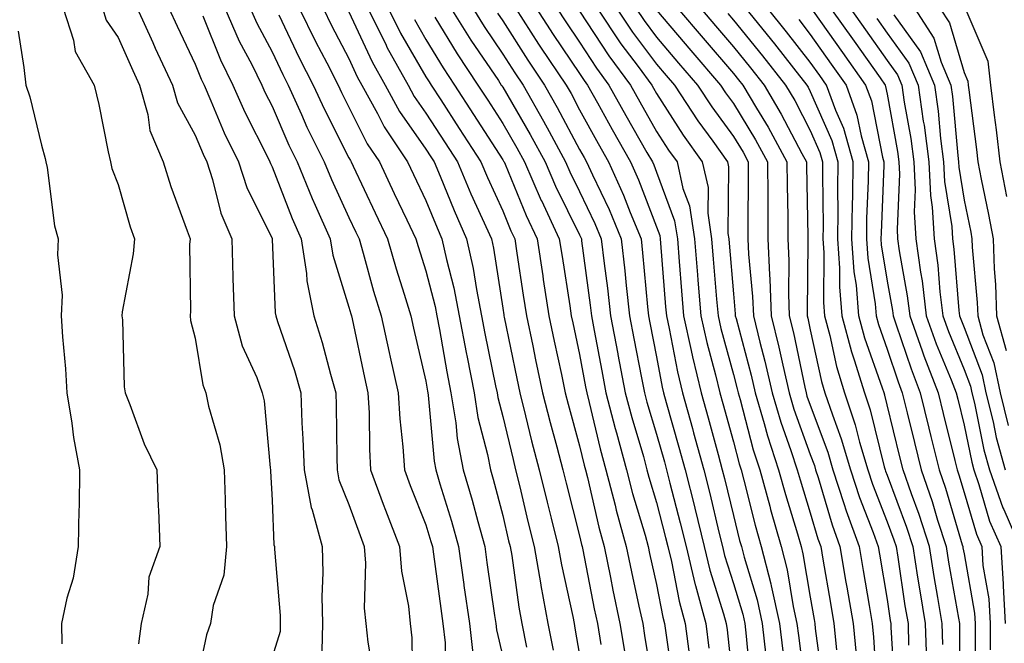
# Model space of a CAD drawing. Units: inches. Extents: x 981683 to 984323, y 7255658 to 7258298.
# Drawn here: x 983715 to 983843, y 7256039 to 7256120 of the extents above; entities that cross this region are included whole.
import ezdxf

# ---------------------------------------------------------------- set-up
doc = ezdxf.new("R2010")
doc.units = ezdxf.units.IN
doc.header["$MEASUREMENT"] = 0
doc.layers.add('Contour_98167255', color=7, linetype='Continuous', true_color=0xcc4a5b)

msp = doc.modelspace()

# ---------------------------------------------------------------- linework, layer by layer
at = {"layer": 'Contour_98167255'}
for points in [[(983720.88, 7256121.92, 3064), (983722.22, 7256117.75, 3064), (983722.42, 7256116.29, 3064), (983724.9, 7256111.92, 3064), (983725.51, 7256109.38, 3064), (983726.74, 7256103.23, 3064), (983727.03, 7256101.92, 3064), (983727.22, 7256101.09, 3064), (983728.05, 7256098.97, 3064), (983729.6, 7256093.47, 3064), (983730.14, 7256091.92, 3064), (983729.98, 7256089.99, 3064), (983728.57, 7256082.44, 3064), (983728.51, 7256081.92, 3064), (983728.58, 7256081.39, 3064), (983728.82, 7256072.69, 3064), (983728.95, 7256071.92, 3064), (983729.57, 7256070.4, 3064), (983731.41, 7256065.28, 3064), (983733.07, 7256061.92, 3064), (983733.25, 7256057.12, 3064), (983733.26, 7256056.71, 3064), (983733.44, 7256051.92, 3064), (983732.03, 7256047.94, 3064), (983731.89, 7256045.76, 3064), (983731.01, 7256041.92, 3064), (983730.67, 7256039.3, 3064)], [(983725.98, 7256121.92, 3065), (983726.49, 7256120.36, 3065), (983728.05, 7256118.08, 3065), (983729.94, 7256113.81, 3065), (983730.82, 7256111.92, 3065), (983731.88, 7256108.09, 3065), (983732.13, 7256106, 3065), (983733.87, 7256101.92, 3065), (983734.87, 7256098.74, 3065), (983737.02, 7256092.95, 3065), (983737.38, 7256091.92, 3065), (983737.32, 7256091.19, 3065), (983737.43, 7256082.54, 3065), (983737.38, 7256081.92, 3065), (983737.45, 7256081.32, 3065), (983738.05, 7256079.02, 3065), (983739.06, 7256072.93, 3065), (983739.42, 7256071.92, 3065), (983739.79, 7256070.18, 3065), (983741.26, 7256065.13, 3065), (983741.83, 7256061.92, 3065), (983741.97, 7256058, 3065), (983742, 7256055.87, 3065), (983742.13, 7256051.92, 3065), (983741.77, 7256048.2, 3065), (983740.38, 7256044.25, 3065), (983740.02, 7256041.92, 3065), (983739.52, 7256040.45, 3065), (983738.05, 7256033.48, 3065)], [(983730.5, 7256121.92, 3066), (983732.52, 7256117.45, 3066), (983732.84, 7256116.71, 3066), (983735.09, 7256111.92, 3066), (983735.73, 7256109.6, 3066), (983738.05, 7256105.39, 3066), (983739.07, 7256102.94, 3066), (983739.56, 7256101.92, 3066), (983740.31, 7256099.66, 3066), (983741.4, 7256095.27, 3066), (983742.83, 7256091.92, 3066), (983742.96, 7256087.01, 3066), (983742.96, 7256086.83, 3066), (983743.12, 7256081.92, 3066), (983744.17, 7256078.04, 3066), (983746.05, 7256073.92, 3066), (983746.77, 7256071.92, 3066), (983747, 7256070.87, 3066), (983747.81, 7256062.16, 3066), (983747.85, 7256061.92, 3066), (983747.85, 7256061.72, 3066), (983748.05, 7256057.96, 3066), (983748.29, 7256052.16, 3066), (983748.36, 7256051.92, 3066), (983748.37, 7256051.6, 3066), (983749.09, 7256042.96, 3066), (983749.12, 7256041.92, 3066), (983749.09, 7256040.88, 3066), (983748.05, 7256037.55, 3066)], [(983734.63, 7256121.92, 3067), (983735.7, 7256119.57, 3067), (983738.05, 7256114.62, 3067), (983738.82, 7256112.69, 3067), (983739.2, 7256111.92, 3067), (983740.1, 7256109.87, 3067), (983741.84, 7256105.71, 3067), (983743.67, 7256101.92, 3067), (983744.75, 7256098.62, 3067), (983748.05, 7256091.98, 3067), (983748.07, 7256091.94, 3067), (983748.07, 7256091.92, 3067), (983748.08, 7256091.89, 3067), (983748.46, 7256082.33, 3067), (983748.55, 7256081.92, 3067), (983748.77, 7256081.2, 3067), (983750.96, 7256074.83, 3067), (983751.8, 7256071.92, 3067), (983751.94, 7256068.03, 3067), (983752.07, 7256065.94, 3067), (983752.21, 7256061.92, 3067), (983753.14, 7256057.01, 3067), (983753.26, 7256056.71, 3067), (983754.55, 7256051.92, 3067), (983754.64, 7256048.51, 3067), (983754.53, 7256045.44, 3067), (983754.62, 7256041.92, 3067), (983754.51, 7256038.38, 3067)], [(983741.92, 7256121.92, 3069), (983743.77, 7256117.64, 3069), (983745.4, 7256114.57, 3069), (983746.72, 7256111.92, 3069), (983747.12, 7256110.99, 3069), (983748.05, 7256109.16, 3069), (983750.24, 7256104.11, 3069), (983751.31, 7256101.92, 3069), (983753.28, 7256097.15, 3069), (983753.67, 7256096.3, 3069), (983755.62, 7256091.92, 3069), (983755.94, 7256089.81, 3069), (983758.05, 7256083.05, 3069), (983758.29, 7256082.16, 3069), (983758.37, 7256081.92, 3069), (983758.46, 7256081.51, 3069), (983760.05, 7256073.92, 3069), (983760.5, 7256071.92, 3069), (983760.66, 7256069.31, 3069), (983760.7, 7256064.57, 3069), (983760.87, 7256061.92, 3069), (983762.51, 7256057.46, 3069), (983762.8, 7256056.67, 3069), (983764.61, 7256051.92, 3069), (983764.87, 7256048.74, 3069), (983765.79, 7256044.18, 3069), (983766.02, 7256041.92, 3069), (983766.21, 7256040.08, 3069), (983766.33, 7256033.64, 3069)], [(983745.22, 7256121.92, 3070), (983746.08, 7256119.95, 3070), (983748.05, 7256116.22, 3070), (983749.44, 7256113.31, 3070), (983750.15, 7256111.92, 3070), (983751.89, 7256108.08, 3070), (983752.59, 7256106.46, 3070), (983754.82, 7256101.92, 3070), (983755.76, 7256099.63, 3070), (983758.05, 7256094.7, 3070), (983758.94, 7256092.81, 3070), (983759.37, 7256091.92, 3070), (983759.91, 7256090.06, 3070), (983761.26, 7256085.13, 3070), (983762.24, 7256081.92, 3070), (983763.27, 7256077.14, 3070), (983763.42, 7256076.55, 3070), (983764.46, 7256071.92, 3070), (983764.65, 7256068.52, 3070), (983765.07, 7256064.9, 3070), (983765.27, 7256061.92, 3070), (983766.01, 7256059.88, 3070), (983768.05, 7256054.74, 3070), (983768.71, 7256052.58, 3070), (983768.9, 7256051.92, 3070), (983769.04, 7256050.93, 3070), (983770, 7256043.87, 3070), (983770.28, 7256041.92, 3070), (983770.55, 7256039.42, 3070), (983770.62, 7256034.49, 3070)], [(983751.59, 7256121.92, 3072), (983753.71, 7256117.58, 3072), (983755.16, 7256114.81, 3072), (983756.63, 7256111.92, 3072), (983757.08, 7256110.95, 3072), (983758.05, 7256109.05, 3072), (983760.42, 7256104.29, 3072), (983762.01, 7256101.92, 3072), (983763.95, 7256097.82, 3072), (983765.58, 7256094.39, 3072), (983766.75, 7256091.92, 3072), (983767.04, 7256090.91, 3072), (983768.05, 7256087.78, 3072), (983769.25, 7256083.12, 3072), (983769.49, 7256081.92, 3072), (983769.83, 7256080.14, 3072), (983770.78, 7256074.65, 3072), (983771.32, 7256071.92, 3072), (983771.95, 7256068.02, 3072), (983772.12, 7256065.99, 3072), (983772.89, 7256061.92, 3072), (983774.07, 7256057.94, 3072), (983774.79, 7256055.18, 3072), (983775.7, 7256051.92, 3072), (983775.99, 7256049.86, 3072), (983777, 7256042.97, 3072), (983777.15, 7256041.92, 3072), (983777.24, 7256041.11, 3072), (983778.05, 7256037.59, 3072)], [(983754.69, 7256121.92, 3073), (983755.79, 7256119.66, 3073), (983758.05, 7256115.35, 3073), (983759.13, 7256113, 3073), (983759.74, 7256111.92, 3073), (983761.77, 7256108.2, 3073), (983762.62, 7256106.49, 3073), (983765.68, 7256101.92, 3073), (983766.44, 7256100.31, 3073), (983768.05, 7256096.93, 3073), (983769.5, 7256093.37, 3073), (983770.14, 7256091.92, 3073), (983770.73, 7256089.24, 3073), (983771.68, 7256085.55, 3073), (983772.4, 7256081.92, 3073), (983773.28, 7256077.15, 3073), (983773.41, 7256076.56, 3073), (983774.32, 7256071.92, 3073), (983774.83, 7256068.7, 3073), (983776.08, 7256063.89, 3073), (983776.45, 7256061.92, 3073), (983776.81, 7256060.68, 3073), (983778.05, 7256055.98, 3073), (983778.82, 7256052.69, 3073), (983779.02, 7256051.92, 3073), (983779.22, 7256050.75, 3073), (983780.16, 7256044.03, 3073), (983780.55, 7256041.92, 3073), (983781.14, 7256038.83, 3073)], [(983760.49, 7256121.92, 3075), (983762.87, 7256117.1, 3075), (983762.98, 7256116.85, 3075), (983765.73, 7256111.92, 3075), (983766.55, 7256110.42, 3075), (983768.05, 7256108.28, 3075), (983770.55, 7256104.42, 3075), (983772.16, 7256101.92, 3075), (983773.91, 7256097.78, 3075), (983775.38, 7256094.59, 3075), (983776.58, 7256091.92, 3075), (983776.84, 7256090.71, 3075), (983778.05, 7256082.93, 3075), (983778.18, 7256082.05, 3075), (983778.2, 7256081.92, 3075), (983778.24, 7256081.73, 3075), (983779.89, 7256073.76, 3075), (983780.28, 7256071.92, 3075), (983781.03, 7256068.94, 3075), (983781.81, 7256065.68, 3075), (983782.8, 7256061.92, 3075), (983783.82, 7256057.69, 3075), (983784.36, 7256055.61, 3075), (983785.28, 7256051.92, 3075), (983785.69, 7256049.56, 3075), (983787.15, 7256042.82, 3075), (983787.32, 7256041.92, 3075), (983787.43, 7256041.3, 3075), (983788.05, 7256037.81, 3075)], [(983763.15, 7256121.92, 3076), (983764.77, 7256118.64, 3076), (983768.05, 7256113, 3076), (983768.46, 7256112.33, 3076), (983768.73, 7256111.92, 3076), (983769.98, 7256109.99, 3076), (983772.4, 7256106.27, 3076), (983775.2, 7256101.92, 3076), (983776.05, 7256099.92, 3076), (983778.05, 7256095.58, 3076), (983779.11, 7256092.98, 3076), (983779.62, 7256091.92, 3076), (983779.9, 7256090.07, 3076), (983780.72, 7256084.59, 3076), (983781.12, 7256081.92, 3076), (983781.95, 7256078.02, 3076), (983782.32, 7256076.19, 3076), (983783.24, 7256071.92, 3076), (983784.2, 7256068.07, 3076), (983785.08, 7256064.89, 3076), (983785.86, 7256061.92, 3076), (983786.29, 7256060.16, 3076), (983788.05, 7256053.32, 3076), (983788.31, 7256052.18, 3076), (983788.38, 7256051.92, 3076), (983788.47, 7256051.5, 3076), (983789.95, 7256043.82, 3076), (983790.36, 7256041.92, 3076), (983790.79, 7256039.18, 3076)], [(983771.32, 7256121.92, 3079), (983773.89, 7256117.76, 3079), (983777.48, 7256112.49, 3079), (983777.86, 7256111.92, 3079), (983777.93, 7256111.8, 3079), (983778.05, 7256111.63, 3079), (983781.62, 7256105.49, 3079), (983783.56, 7256101.92, 3079), (983784.92, 7256098.79, 3079), (983788.05, 7256092.43, 3079), (983788.22, 7256092.09, 3079), (983788.28, 7256091.92, 3079), (983788.31, 7256091.66, 3079), (983789.44, 7256083.31, 3079), (983789.59, 7256081.92, 3079), (983789.95, 7256080.02, 3079), (983790.92, 7256074.79, 3079), (983791.48, 7256071.92, 3079), (983792.69, 7256067.28, 3079), (983792.83, 7256066.7, 3079), (983794.14, 7256061.92, 3079), (983794.94, 7256058.81, 3079), (983796.57, 7256053.4, 3079), (983796.97, 7256051.92, 3079), (983797.15, 7256051.02, 3079), (983798.05, 7256047.01, 3079), (983798.87, 7256042.74, 3079), (983799.09, 7256041.92, 3079), (983799.25, 7256040.72, 3079), (983800.21, 7256034.08, 3079)], [(983774.14, 7256121.92, 3080), (983775.64, 7256119.51, 3080), (983778.05, 7256115.95, 3080), (983779.62, 7256113.49, 3080), (983780.69, 7256111.92, 3080), (983783.36, 7256107.23, 3080), (983784.07, 7256105.9, 3080), (983786.23, 7256101.92, 3080), (983786.78, 7256100.65, 3080), (983788.05, 7256098.07, 3080), (983790.04, 7256093.91, 3080), (983790.87, 7256091.92, 3080), (983791.23, 7256088.74, 3080), (983791.66, 7256085.53, 3080), (983792.06, 7256081.92, 3080), (983793.01, 7256076.96, 3080), (983793.02, 7256076.89, 3080), (983793.99, 7256071.92, 3080), (983794.82, 7256068.69, 3080), (983796.34, 7256063.63, 3080), (983796.81, 7256061.92, 3080), (983797.06, 7256060.93, 3080), (983798.05, 7256057.65, 3080), (983799.23, 7256053.1, 3080), (983799.52, 7256051.92, 3080), (983799.98, 7256049.99, 3080), (983800.98, 7256044.85, 3080), (983801.77, 7256041.92, 3080), (983802.32, 7256037.65, 3080)], [(983779.7, 7256121.92, 3082), (983782.72, 7256117.25, 3082), (983782.97, 7256116.84, 3082), (983786.29, 7256111.92, 3082), (983786.94, 7256110.81, 3082), (983788.05, 7256108.71, 3082), (983790.45, 7256104.32, 3082), (983791.81, 7256101.92, 3082), (983793.75, 7256097.62, 3082), (983794.63, 7256095.34, 3082), (983796.04, 7256091.92, 3082), (983796.24, 7256090.11, 3082), (983796.86, 7256083.11, 3082), (983797, 7256081.92, 3082), (983797.16, 7256081.03, 3082), (983798.05, 7256076.59, 3082), (983798.79, 7256072.66, 3082), (983798.97, 7256071.92, 3082), (983799.32, 7256070.65, 3082), (983800.96, 7256064.83, 3082), (983801.77, 7256061.92, 3082), (983803.02, 7256056.95, 3082), (983803.03, 7256056.9, 3082), (983804.26, 7256051.92, 3082), (983804.99, 7256048.86, 3082), (983806.78, 7256043.19, 3082), (983807.12, 7256041.92, 3082), (983807.23, 7256041.1, 3082), (983808.05, 7256033.39, 3082)], [(983782.4, 7256121.92, 3083), (983784.61, 7256118.48, 3083), (983788.05, 7256113.43, 3083), (983788.65, 7256112.52, 3083), (983789.09, 7256111.92, 3083), (983790.37, 7256109.6, 3083), (983792.27, 7256106.14, 3083), (983794.66, 7256101.92, 3083), (983795.72, 7256099.59, 3083), (983798.05, 7256093.48, 3083), (983798.48, 7256092.35, 3083), (983798.54, 7256091.92, 3083), (983798.59, 7256091.38, 3083), (983799.23, 7256083.1, 3083), (983799.33, 7256081.92, 3083), (983799.69, 7256080.28, 3083), (983800.76, 7256074.63, 3083), (983801.41, 7256071.92, 3083), (983802.71, 7256067.26, 3083), (983802.86, 7256066.73, 3083), (983804.19, 7256061.92, 3083), (983804.97, 7256058.84, 3083), (983806.17, 7256053.8, 3083), (983806.62, 7256051.92, 3083), (983806.91, 7256050.78, 3083), (983808.05, 7256047.13, 3083), (983809.26, 7256043.13, 3083), (983809.52, 7256041.92, 3083), (983809.71, 7256040.26, 3083), (983810.29, 7256034.16, 3083)], [(983785.08, 7256121.92, 3084), (983786.25, 7256120.12, 3084), (983788.05, 7256117.47, 3084), (983790.25, 7256114.12, 3084), (983791.87, 7256111.92, 3084), (983794.07, 7256107.94, 3084), (983796.81, 7256103.16, 3084), (983797.51, 7256101.92, 3084), (983797.68, 7256101.55, 3084), (983798.05, 7256100.58, 3084), (983800.4, 7256094.27, 3084), (983800.76, 7256091.92, 3084), (983801.01, 7256088.96, 3084), (983801.3, 7256085.17, 3084), (983801.58, 7256081.92, 3084), (983802.57, 7256077.4, 3084), (983802.72, 7256076.59, 3084), (983803.85, 7256071.92, 3084), (983804.77, 7256068.64, 3084), (983806.07, 7256063.9, 3084), (983806.61, 7256061.92, 3084), (983806.91, 7256060.78, 3084), (983808.05, 7256055.95, 3084), (983808.85, 7256052.72, 3084), (983809.09, 7256051.92, 3084), (983809.44, 7256050.53, 3084), (983811.12, 7256044.99, 3084), (983811.79, 7256041.92, 3084), (983812.26, 7256037.71, 3084)], [(983790.32, 7256121.92, 3086), (983793.42, 7256117.29, 3086), (983795.65, 7256114.32, 3086), (983797.42, 7256111.92, 3086), (983797.65, 7256111.52, 3086), (983798.05, 7256110.82, 3086), (983801.52, 7256105.39, 3086), (983804, 7256101.92, 3086), (983804.75, 7256098.62, 3086), (983804.71, 7256095.26, 3086), (983805.22, 7256091.92, 3086), (983805.43, 7256089.3, 3086), (983805.87, 7256084.1, 3086), (983806.06, 7256081.92, 3086), (983806.42, 7256080.29, 3086), (983808.05, 7256074.29, 3086), (983808.55, 7256072.42, 3086), (983808.67, 7256071.92, 3086), (983808.92, 7256071.05, 3086), (983810.64, 7256064.51, 3086), (983811.49, 7256061.92, 3086), (983812.77, 7256057.2, 3086), (983812.87, 7256056.74, 3086), (983814.27, 7256051.92, 3086), (983815.03, 7256048.9, 3086), (983815.83, 7256044.14, 3086), (983816.32, 7256041.92, 3086), (983816.5, 7256040.37, 3086), (983817.52, 7256032.45, 3086)], [(983792.83, 7256121.92, 3087), (983794.92, 7256118.8, 3087), (983798.05, 7256114.64, 3087), (983799.3, 7256113.17, 3087), (983800.37, 7256111.92, 3087), (983803.41, 7256107.28, 3087), (983805.36, 7256104.61, 3087), (983807.29, 7256101.92, 3087), (983807.42, 7256101.3, 3087), (983807.34, 7256092.63, 3087), (983807.44, 7256091.92, 3087), (983807.49, 7256091.36, 3087), (983808.05, 7256084.8, 3087), (983808.29, 7256082.16, 3087), (983808.3, 7256081.92, 3087), (983808.39, 7256081.58, 3087), (983810.34, 7256074.21, 3087), (983810.87, 7256071.92, 3087), (983812.06, 7256067.91, 3087), (983812.47, 7256066.34, 3087), (983813.92, 7256061.92, 3087), (983814.81, 7256058.68, 3087), (983816.38, 7256053.59, 3087), (983816.87, 7256051.92, 3087), (983817.1, 7256050.97, 3087), (983818.05, 7256045.34, 3087), (983818.56, 7256042.43, 3087), (983818.64, 7256041.92, 3087), (983818.7, 7256041.27, 3087), (983819.74, 7256033.61, 3087)], [(983795.34, 7256121.92, 3088), (983796.43, 7256120.3, 3088), (983798.05, 7256118.15, 3088), (983800.91, 7256114.78, 3088), (983803.37, 7256111.92, 3088), (983805.23, 7256109.1, 3088), (983808.05, 7256105.22, 3088), (983809.31, 7256103.18, 3088), (983809.98, 7256101.92, 3088), (983809.99, 7256099.98, 3088), (983809.92, 7256093.8, 3088), (983809.93, 7256091.92, 3088), (983810.02, 7256089.95, 3088), (983810.55, 7256084.42, 3088), (983810.65, 7256081.92, 3088), (983811.48, 7256078.49, 3088), (983812.14, 7256076.01, 3088), (983813.08, 7256071.92, 3088), (983814.22, 7256068.09, 3088), (983815.54, 7256064.43, 3088), (983816.36, 7256061.92, 3088), (983816.72, 7256060.59, 3088), (983818.05, 7256056.31, 3088), (983819.05, 7256052.92, 3088), (983819.41, 7256051.92, 3088), (983819.68, 7256050.29, 3088), (983820.68, 7256044.55, 3088), (983821.13, 7256041.92, 3088), (983821.48, 7256038.49, 3088)], [(983800.79, 7256121.92, 3090), (983804.12, 7256117.99, 3090), (983808.05, 7256113.44, 3090), (983808.73, 7256112.6, 3090), (983809.27, 7256111.92, 3090), (983811.07, 7256108.9, 3090), (983812.58, 7256106.45, 3090), (983815.02, 7256101.92, 3090), (983815.04, 7256098.91, 3090), (983815.12, 7256094.85, 3090), (983815.13, 7256091.92, 3090), (983815.26, 7256089.13, 3090), (983815.21, 7256084.76, 3090), (983815.32, 7256081.92, 3090), (983815.85, 7256079.72, 3090), (983817.34, 7256072.63, 3090), (983817.5, 7256071.92, 3090), (983817.62, 7256071.49, 3090), (983818.05, 7256070.32, 3090), (983820.34, 7256064.21, 3090), (983821, 7256061.92, 3090), (983822.43, 7256057.54, 3090), (983822.71, 7256056.58, 3090), (983824.4, 7256051.92, 3090), (983824.92, 7256048.8, 3090), (983825.69, 7256044.28, 3090), (983826.09, 7256041.92, 3090), (983826.27, 7256040.14, 3090), (983826.71, 7256033.26, 3090)], [(983803.75, 7256121.92, 3091), (983805.73, 7256119.6, 3091), (983808.05, 7256116.9, 3091), (983810.29, 7256114.16, 3091), (983812.04, 7256111.92, 3091), (983814.28, 7256108.15, 3091), (983816.96, 7256103.01, 3091), (983817.55, 7256101.92, 3091), (983817.55, 7256101.42, 3091), (983817.73, 7256092.24, 3091), (983817.73, 7256091.92, 3091), (983817.74, 7256091.61, 3091), (983817.64, 7256082.33, 3091), (983817.66, 7256081.92, 3091), (983817.74, 7256081.61, 3091), (983818.05, 7256080.09, 3091), (983819.51, 7256073.38, 3091), (983819.96, 7256071.92, 3091), (983820.92, 7256069.05, 3091), (983822.07, 7256065.94, 3091), (983823.26, 7256061.92, 3091), (983824.44, 7256058.31, 3091), (983826.23, 7256053.74, 3091), (983826.89, 7256051.92, 3091), (983827.06, 7256050.93, 3091), (983828.05, 7256045.04, 3091), (983828.45, 7256042.32, 3091), (983828.52, 7256041.92, 3091), (983828.54, 7256041.43, 3091), (983829.03, 7256032.9, 3091)], [(983809.61, 7256121.92, 3093), (983813.39, 7256117.26, 3093), (983815.87, 7256114.1, 3093), (983817.59, 7256111.92, 3093), (983817.76, 7256111.63, 3093), (983818.05, 7256111.07, 3093), (983820.84, 7256104.71, 3093), (983821.63, 7256101.92, 3093), (983821.59, 7256098.38, 3093), (983821.63, 7256095.5, 3093), (983821.59, 7256091.92, 3093), (983821.85, 7256088.12, 3093), (983821.83, 7256085.7, 3093), (983822.14, 7256081.92, 3093), (983823.39, 7256077.26, 3093), (983823.76, 7256076.21, 3093), (983825.08, 7256071.92, 3093), (983825.82, 7256069.69, 3093), (983827.66, 7256062.31, 3093), (983827.78, 7256061.92, 3093), (983827.84, 7256061.71, 3093), (983828.05, 7256061.19, 3093), (983830.57, 7256054.44, 3093), (983831.38, 7256051.92, 3093), (983832.01, 7256047.96, 3093), (983832.29, 7256046.16, 3093), (983832.98, 7256041.92, 3093), (983833.15, 7256037.02, 3093)], [(983835.31, 7256039.18, 3094), (983835.22, 7256041.92, 3094), (983834.65, 7256045.32, 3094), (983834.17, 7256048.04, 3094), (983833.55, 7256051.92, 3094), (983832.21, 7256056.08, 3094), (983831.2, 7256058.77, 3094), (983830.11, 7256061.92, 3094), (983829.7, 7256063.57, 3094), (983828.05, 7256070.36, 3094), (983827.74, 7256071.61, 3094), (983827.64, 7256071.92, 3094), (983827.45, 7256072.52, 3094), (983825.15, 7256079.02, 3094), (983824.38, 7256081.92, 3094), (983824.05, 7256085.92, 3094), (983823.76, 7256087.63, 3094), (983823.47, 7256091.92, 3094), (983823.53, 7256096.44, 3094), (983823.57, 7256097.44, 3094), (983823.64, 7256101.92, 3094), (983822.4, 7256106.27, 3094), (983821.37, 7256108.6, 3094), (983820.17, 7256111.92, 3094), (983819.29, 7256113.16, 3094), (983818.05, 7256114.91, 3094), (983814.96, 7256118.83, 3094), (983812.47, 7256121.92, 3094)], [(983820.7, 7256121.92, 3097), (983823.74, 7256117.61, 3097), (983827.12, 7256112.85, 3097), (983827.78, 7256111.92, 3097), (983827.85, 7256111.72, 3097), (983828.05, 7256110.72, 3097), (983829.4, 7256103.27, 3097), (983829.57, 7256101.92, 3097), (983829.65, 7256100.32, 3097), (983829.33, 7256093.2, 3097), (983829.41, 7256091.92, 3097), (983829.61, 7256090.36, 3097), (983830.66, 7256084.53, 3097), (983830.98, 7256081.92, 3097), (983832.61, 7256077.36, 3097), (983832.83, 7256076.7, 3097), (983834.68, 7256071.92, 3097), (983835.34, 7256069.21, 3097), (983836.84, 7256063.13, 3097), (983837.14, 7256061.92, 3097), (983837.38, 7256061.25, 3097), (983838.05, 7256058.96, 3097), (983839.65, 7256053.52, 3097), (983840.34, 7256051.92, 3097), (983840.5, 7256049.47, 3097), (983841.26, 7256045.13, 3097), (983841.44, 7256041.92, 3097), (983841.46, 7256038.51, 3097)], [(983823.23, 7256121.92, 3098), (983825.23, 7256119.1, 3098), (983828.05, 7256115.11, 3098), (983829.39, 7256113.26, 3098), (983829.94, 7256111.92, 3098), (983830.26, 7256109.71, 3098), (983831.12, 7256104.99, 3098), (983831.51, 7256101.92, 3098), (983831.69, 7256098.28, 3098), (983831.57, 7256095.44, 3098), (983831.79, 7256091.92, 3098), (983832.38, 7256087.59, 3098), (983832.58, 7256086.45, 3098), (983833.14, 7256081.92, 3098), (983834.43, 7256078.3, 3098), (983836.36, 7256073.61, 3098), (983837.01, 7256071.92, 3098), (983837.22, 7256071.09, 3098), (983838.05, 7256067.71, 3098), (983839.04, 7256062.91, 3098), (983839.3, 7256061.92, 3098), (983839.99, 7256059.98, 3098), (983841.38, 7256055.25, 3098), (983842.82, 7256051.92, 3098), (983843.15, 7256047.02, 3098), (983843.14, 7256046.83, 3098), (983843.39, 7256041.92, 3098)], [(983831.62, 7256121.92, 3101), (983834.14, 7256118.01, 3101), (983835.07, 7256114.9, 3101), (983836.32, 7256111.92, 3101), (983836.54, 7256110.41, 3101), (983837.23, 7256102.74, 3101), (983837.34, 7256101.92, 3101), (983837.37, 7256101.24, 3101), (983838.05, 7256096.94, 3101), (983838.91, 7256092.78, 3101), (983839.08, 7256091.92, 3101), (983839.11, 7256090.86, 3101), (983839.77, 7256083.64, 3101), (983839.82, 7256081.92, 3101), (983840.51, 7256079.46, 3101), (983841.92, 7256075.79, 3101), (983842.74, 7256071.92, 3101), (983843.78, 7256067.65, 3101)], [(983834.9, 7256121.92, 3102), (983836.14, 7256120.01, 3102), (983838.05, 7256113.53, 3102), (983838.54, 7256112.41, 3102), (983838.59, 7256111.92, 3102), (983838.67, 7256111.3, 3102), (983839.66, 7256103.53, 3102), (983839.85, 7256101.92, 3102), (983840.28, 7256099.69, 3102), (983841.23, 7256095.1, 3102), (983841.83, 7256091.92, 3102), (983841.96, 7256088.01, 3102), (983842.14, 7256086.01, 3102), (983842.26, 7256081.92, 3102), (983843.53, 7256077.4, 3102)], [(983739.05, 7256120.92, 3068), (983741.33, 7256115.2, 3068), (983742.96, 7256111.92, 3068), (983744.51, 7256108.38, 3068), (983747.49, 7256102.48, 3068), (983747.77, 7256101.92, 3068), (983747.84, 7256101.71, 3068), (983748.05, 7256101.27, 3068), (983750.68, 7256094.55, 3068), (983751.85, 7256091.92, 3068), (983752.54, 7256087.43, 3068), (983752.58, 7256086.45, 3068), (983753.5, 7256081.92, 3068), (983754.58, 7256078.45, 3068), (983755.64, 7256074.33, 3068), (983756.33, 7256071.92, 3068), (983756.39, 7256070.26, 3068), (983756.46, 7256063.51, 3068), (983756.51, 7256061.92, 3068), (983756.75, 7256060.62, 3068), (983758.05, 7256057.41, 3068), (983759.49, 7256053.36, 3068), (983760.04, 7256051.92, 3068), (983760.21, 7256049.76, 3068), (983760.03, 7256043.9, 3068), (983760.23, 7256041.92, 3068), (983760.49, 7256039.48, 3068), (983761.26, 7256035.13, 3068)], [(983748.91, 7256121.06, 3071), (983751.59, 7256115.46, 3071), (983753.39, 7256111.92, 3071), (983754.85, 7256108.72, 3071), (983758.05, 7256102.44, 3071), (983758.23, 7256102.1, 3071), (983758.34, 7256101.92, 3071), (983758.6, 7256101.37, 3071), (983761.45, 7256095.32, 3071), (983763.06, 7256091.92, 3071), (983764.18, 7256088.05, 3071), (983765.25, 7256084.72, 3071), (983766.1, 7256081.92, 3071), (983766.45, 7256080.32, 3071), (983768.05, 7256073.44, 3071), (983768.27, 7256072.14, 3071), (983768.32, 7256071.92, 3071), (983768.37, 7256071.6, 3071), (983769.14, 7256063.01, 3071), (983769.35, 7256061.92, 3071), (983769.89, 7256060.08, 3071), (983771.37, 7256055.24, 3071), (983772.3, 7256051.92, 3071), (983772.99, 7256046.98, 3071), (983773.01, 7256046.88, 3071), (983773.71, 7256041.92, 3071), (983774.14, 7256038.01, 3071)], [(983758.05, 7256121.42, 3074), (983761.06, 7256114.93, 3074), (983762.74, 7256111.92, 3074), (983764.61, 7256108.48, 3074), (983768.05, 7256103.58, 3074), (983768.7, 7256102.57, 3074), (983769.12, 7256101.92, 3074), (983769.91, 7256100.06, 3074), (983771.72, 7256095.59, 3074), (983773.35, 7256091.92, 3074), (983774.2, 7256088.07, 3074), (983774.62, 7256085.35, 3074), (983775.3, 7256081.92, 3074), (983775.74, 7256079.61, 3074), (983777.13, 7256072.84, 3074), (983777.32, 7256071.92, 3074), (983777.42, 7256071.29, 3074), (983778.05, 7256068.83, 3074), (983779.39, 7256063.26, 3074), (983779.73, 7256061.92, 3074), (983780.28, 7256059.69, 3074), (983781.33, 7256055.2, 3074), (983782.15, 7256051.92, 3074), (983783, 7256046.97, 3074), (983783.01, 7256046.88, 3074), (983783.93, 7256041.92, 3074), (983784.59, 7256038.46, 3074)], [(983769.22, 7256120.75, 3078), (983772.11, 7256115.98, 3078), (983774.82, 7256111.92, 3078), (983776.09, 7256109.96, 3078), (983778.05, 7256106.92, 3078), (983779.89, 7256103.76, 3078), (983780.89, 7256101.92, 3078), (983783.06, 7256096.93, 3078), (983783.07, 7256096.9, 3078), (983785.41, 7256091.92, 3078), (983785.76, 7256089.63, 3078), (983786.76, 7256083.21, 3078), (983786.96, 7256081.92, 3078), (983787.15, 7256081.02, 3078), (983788.05, 7256076.89, 3078), (983788.83, 7256072.7, 3078), (983788.98, 7256071.92, 3078), (983789.3, 7256070.67, 3078), (983790.74, 7256064.61, 3078), (983791.48, 7256061.92, 3078), (983792.66, 7256057.31, 3078), (983792.81, 7256056.68, 3078), (983794.1, 7256051.92, 3078), (983794.78, 7256048.65, 3078), (983795.77, 7256044.2, 3078), (983796.25, 7256041.92, 3078), (983796.5, 7256040.37, 3078), (983797.84, 7256032.13, 3078)], [(983777.38, 7256121.25, 3081), (983778.05, 7256120.26, 3081), (983781.3, 7256115.17, 3081), (983783.49, 7256111.92, 3081), (983785.15, 7256109.02, 3081), (983788.05, 7256103.56, 3081), (983788.63, 7256102.5, 3081), (983788.96, 7256101.92, 3081), (983789.71, 7256100.26, 3081), (983791.88, 7256095.75, 3081), (983793.45, 7256091.92, 3081), (983793.92, 7256087.79, 3081), (983794.09, 7256085.88, 3081), (983794.52, 7256081.92, 3081), (983795.09, 7256078.96, 3081), (983796.11, 7256073.86, 3081), (983796.49, 7256071.92, 3081), (983796.81, 7256070.68, 3081), (983798.05, 7256066.54, 3081), (983799.07, 7256062.94, 3081), (983799.35, 7256061.92, 3081), (983799.79, 7256060.18, 3081), (983801.14, 7256055.01, 3081), (983801.89, 7256051.92, 3081), (983803.08, 7256046.95, 3081), (983803.11, 7256046.86, 3081), (983804.45, 7256041.92, 3081), (983804.86, 7256038.73, 3081)], [(983788.05, 7256121.51, 3085), (983791.84, 7256115.71, 3085), (983794.65, 7256111.92, 3085), (983795.86, 7256109.73, 3085), (983798.05, 7256105.9, 3085), (983799.6, 7256103.47, 3085), (983800.72, 7256101.92, 3085), (983801.49, 7256098.48, 3085), (983802.34, 7256096.21, 3085), (983802.99, 7256091.92, 3085), (983803.37, 7256087.24, 3085), (983803.43, 7256086.54, 3085), (983803.81, 7256081.92, 3085), (983804.58, 7256078.45, 3085), (983805.73, 7256074.24, 3085), (983806.28, 7256071.92, 3085), (983806.67, 7256070.54, 3085), (983808.05, 7256065.53, 3085), (983808.8, 7256062.67, 3085), (983809.05, 7256061.92, 3085), (983809.42, 7256060.55, 3085), (983810.86, 7256054.73, 3085), (983811.68, 7256051.92, 3085), (983812.9, 7256047.07, 3085), (983812.97, 7256046.84, 3085), (983814.06, 7256041.92, 3085), (983814.46, 7256038.33, 3085)], [(983798.05, 7256121.66, 3089), (983802.52, 7256116.39, 3089), (983806.37, 7256111.92, 3089), (983807.03, 7256110.9, 3089), (983808.05, 7256109.52, 3089), (983810.94, 7256104.81, 3089), (983812.5, 7256101.92, 3089), (983812.52, 7256097.45, 3089), (983812.51, 7256096.38, 3089), (983812.53, 7256091.92, 3089), (983812.74, 7256087.23, 3089), (983812.8, 7256086.67, 3089), (983812.98, 7256081.92, 3089), (983813.98, 7256077.85, 3089), (983814.47, 7256075.5, 3089), (983815.29, 7256071.92, 3089), (983815.92, 7256069.79, 3089), (983818.05, 7256063.89, 3089), (983818.59, 7256062.46, 3089), (983818.74, 7256061.92, 3089), (983819.08, 7256060.89, 3089), (983820.88, 7256054.75, 3089), (983821.9, 7256051.92, 3089), (983822.69, 7256047.28, 3089), (983822.8, 7256046.67, 3089), (983823.61, 7256041.92, 3089), (983824.02, 7256037.89, 3089)], [(983807.33, 7256121.2, 3092), (983808.05, 7256120.36, 3092), (983811.84, 7256115.71, 3092), (983814.82, 7256111.92, 3092), (983816.02, 7256109.89, 3092), (983818.05, 7256105.99, 3092), (983819.29, 7256103.16, 3092), (983819.64, 7256101.92, 3092), (983819.62, 7256100.35, 3092), (983819.72, 7256093.59, 3092), (983819.7, 7256091.92, 3092), (983819.82, 7256090.15, 3092), (983819.77, 7256083.64, 3092), (983819.91, 7256081.92, 3092), (983820.59, 7256079.38, 3092), (983821.48, 7256075.35, 3092), (983822.52, 7256071.92, 3092), (983823.9, 7256067.77, 3092), (983824.47, 7256065.5, 3092), (983825.52, 7256061.92, 3092), (983826.15, 7256060.02, 3092), (983828.05, 7256055.15, 3092), (983828.93, 7256052.8, 3092), (983829.21, 7256051.92, 3092), (983829.44, 7256050.53, 3092), (983830.36, 7256044.23, 3092), (983830.76, 7256041.92, 3092), (983830.84, 7256039.13, 3092)], [(983818.44, 7256121.53, 3096), (983822.26, 7256116.13, 3096), (983825.24, 7256111.92, 3096), (983825.99, 7256109.86, 3096), (983827.44, 7256102.53, 3096), (983827.62, 7256101.92, 3096), (983827.61, 7256101.48, 3096), (983827.25, 7256092.72, 3096), (983827.24, 7256091.92, 3096), (983827.29, 7256091.16, 3096), (983828.05, 7256086.43, 3096), (983828.73, 7256082.6, 3096), (983828.82, 7256081.92, 3096), (983829.24, 7256080.73, 3096), (983831.15, 7256075.02, 3096), (983832.35, 7256071.92, 3096), (983833.46, 7256067.33, 3096), (983833.73, 7256066.24, 3096), (983834.8, 7256061.92, 3096), (983835.64, 7256059.51, 3096), (983837.81, 7256052.16, 3096), (983837.88, 7256051.92, 3096), (983837.9, 7256051.77, 3096), (983838.05, 7256050.97, 3096), (983839.41, 7256043.28, 3096), (983839.48, 7256041.92, 3096), (983839.49, 7256040.48, 3096), (983839.53, 7256033.4, 3096)], [(983826.7, 7256120.57, 3099), (983828.05, 7256118.68, 3099), (983830.88, 7256114.75, 3099), (983832.07, 7256111.92, 3099), (983832.74, 7256107.23, 3099), (983832.84, 7256106.71, 3099), (983833.45, 7256101.92, 3099), (983833.67, 7256097.55, 3099), (983833.91, 7256096.06, 3099), (983834.17, 7256091.92, 3099), (983834.63, 7256088.5, 3099), (983834.91, 7256085.06, 3099), (983835.3, 7256081.92, 3099), (983836.02, 7256079.89, 3099), (983838.05, 7256074.96, 3099), (983838.89, 7256072.76, 3099), (983839.07, 7256071.92, 3099), (983839.4, 7256070.57, 3099), (983840.64, 7256064.51, 3099), (983841.35, 7256061.92, 3099), (983843.11, 7256056.98, 3099), (983843.22, 7256056.75, 3099), (983845.3, 7256051.92, 3099)], [(983828.91, 7256121.06, 3100), (983832.38, 7256116.25, 3100), (983834.19, 7256111.92, 3100), (983834.67, 7256108.54, 3100), (983834.99, 7256104.98, 3100), (983835.39, 7256101.92, 3100), (983835.52, 7256099.39, 3100), (983836.46, 7256093.51, 3100), (983836.56, 7256091.92, 3100), (983836.73, 7256090.6, 3100), (983837.37, 7256082.6, 3100), (983837.45, 7256081.92, 3100), (983837.61, 7256081.48, 3100), (983838.05, 7256080.41, 3100), (983840.4, 7256074.27, 3100), (983840.9, 7256071.92, 3100), (983841.83, 7256068.14, 3100), (983842.24, 7256066.11, 3100), (983843.39, 7256061.92, 3100)], [(983838.27, 7256121.7, 3103), (983841.15, 7256115.02, 3103), (983841.51, 7256111.92, 3103), (983841.97, 7256108, 3103), (983842.21, 7256106.08, 3103), (983842.7, 7256101.92, 3103), (983843.57, 7256097.44, 3103)], [(983766.56, 7256120.43, 3077), (983768.05, 7256117.85, 3077), (983770.29, 7256114.16, 3077), (983771.77, 7256111.92, 3077), (983774.24, 7256108.11, 3077), (983778.05, 7256102.21, 3077), (983778.16, 7256102.03, 3077), (983778.22, 7256101.92, 3077), (983778.35, 7256101.62, 3077), (983781.09, 7256094.96, 3077), (983782.51, 7256091.92, 3077), (983783.25, 7256087.12, 3077), (983783.31, 7256086.66, 3077), (983784.04, 7256081.92, 3077), (983784.74, 7256078.61, 3077), (983785.69, 7256074.28, 3077), (983786.19, 7256071.92, 3077), (983786.57, 7256070.44, 3077), (983788.05, 7256065.04, 3077), (983788.65, 7256062.52, 3077), (983788.81, 7256061.92, 3077), (983789.08, 7256060.89, 3077), (983790.56, 7256054.43, 3077), (983791.24, 7256051.92, 3077), (983792.07, 7256047.9, 3077), (983792.39, 7256046.26, 3077), (983793.3, 7256041.92, 3077), (983793.96, 7256037.83, 3077)], [(983816.55, 7256120.42, 3095), (983818.05, 7256118.49, 3095), (983820.77, 7256114.64, 3095), (983822.7, 7256111.92, 3095), (983824.12, 7256107.99, 3095), (983824.66, 7256105.31, 3095), (983825.63, 7256101.92, 3095), (983825.59, 7256099.46, 3095), (983825.38, 7256094.59, 3095), (983825.35, 7256091.92, 3095), (983825.53, 7256089.4, 3095), (983826.48, 7256083.49, 3095), (983826.61, 7256081.92, 3095), (983826.92, 7256080.79, 3095), (983828.05, 7256077.57, 3095), (983829.46, 7256073.33, 3095), (983830, 7256071.92, 3095), (983830.64, 7256069.33, 3095), (983831.59, 7256065.46, 3095), (983832.45, 7256061.92, 3095), (983833.9, 7256057.77, 3095), (983834.61, 7256055.36, 3095), (983835.72, 7256051.92, 3095), (983836.04, 7256049.91, 3095), (983837.33, 7256042.64, 3095), (983837.44, 7256041.92, 3095), (983837.46, 7256041.33, 3095), (983837.52, 7256032.45, 3095)], [(983715.03, 7256118.9, 3063), (983715.77, 7256114.2, 3063), (983716.01, 7256111.92, 3063), (983716.53, 7256110.4, 3063), (983718.05, 7256104.11, 3063), (983718.52, 7256102.39, 3063), (983718.63, 7256101.92, 3063), (983718.79, 7256101.18, 3063), (983719.75, 7256093.62, 3063), (983720.25, 7256091.92, 3063), (983720.13, 7256089.84, 3063), (983720.74, 7256084.61, 3063), (983720.62, 7256081.92, 3063), (983720.78, 7256079.19, 3063), (983721.18, 7256075.05, 3063), (983721.36, 7256071.92, 3063), (983722.01, 7256067.96, 3063), (983722.24, 7256066.11, 3063), (983723.01, 7256061.92, 3063), (983722.94, 7256057.03, 3063), (983722.93, 7256056.8, 3063), (983722.84, 7256051.92, 3063), (983722.16, 7256047.81, 3063), (983721.36, 7256045.23, 3063), (983720.66, 7256041.92, 3063), (983720.69, 7256039.28, 3063)]]:
    msp.add_polyline3d(points, dxfattribs=at)

doc.saveas('drawing.dxf')
